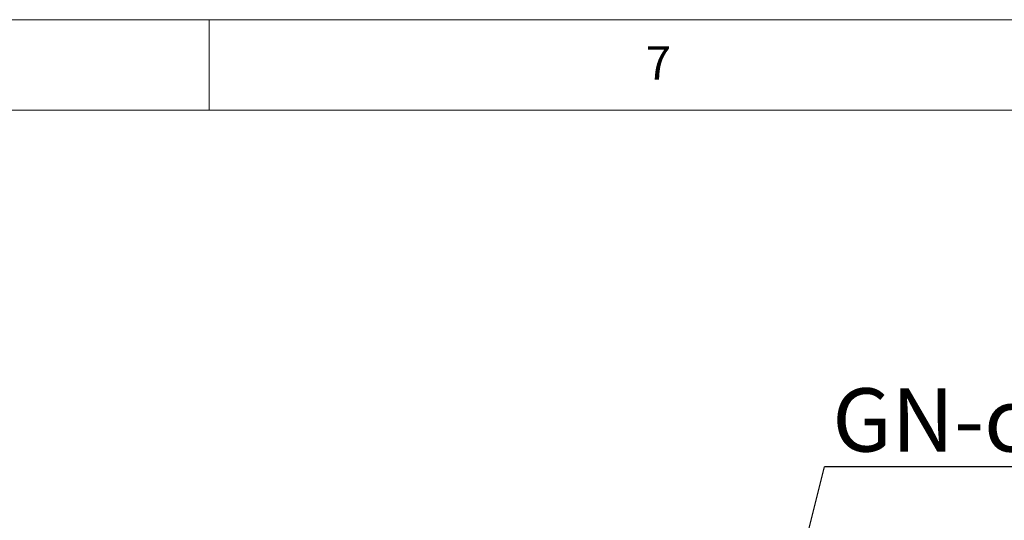
# Paper-space layout 'GNDA+Etagere' of a CAD drawing. Units: millimetres. Extents: x 5 to 415, y 5 to 292.
# Drawn here: x 300 to 354, y 264 to 292 of the extents above; entities that cross this region are included whole.
import ezdxf

# ---------------------------------------------------------------- set-up
doc = ezdxf.new("R2010")
doc.units = ezdxf.units.MM
doc.layers.add('BEMAßUNG', color=96, linetype='Continuous')
doc.layers.add('SLD-0', color=179, linetype='Continuous')
doc.styles.add('SLDTEXTSTYLE0', font='TXT', dxfattribs={"width": 0.75})

# ---------------------------------------------------------------- blocks, each defined once
blk = doc.blocks.new('SW_NOTE_0_40')
at = {"layer": 'BEMAßUNG', "color": 0, "insert": (0, 56.4), "char_height": 43.75, "attachment_point": 1, "style": 'SLDTEXTSTYLE0'}
blk.add_mtext('GN-container', dxfattribs=at)
blk = doc.blocks.new('SW_NOTE_18')
at = {"layer": 'BEMAßUNG'}
blk.add_line((385.77, 0), (0, 0), dxfattribs=at)
at = {"layer": 'BEMAßUNG', "color": 96}
blk.add_blockref('SW_NOTE_0_40', (5.52, -2.01), dxfattribs=at)

psp = doc.layouts.new('GNDA+Etagere')

# ---------------------------------------------------------------- linework, layer by layer
at = {"layer": 'BEMAßUNG'}
psp.add_line((341.151, 255.635), (344.058, 267.243), dxfattribs=at)
at = {"layer": 'SLD-0', "color": 179, "linetype": 'Continuous', "lineweight": 18}
for p, q in [((415, 292), (5, 292)), ((310, 292), (310, 287)), ((410, 287), (10, 287))]:
    psp.add_line(p, q, dxfattribs=at)

# ---------------------------------------------------------------- block references
at = {"color": 7, "linetype": 'Continuous', "xscale": 0.08, "yscale": 0.08, "zscale": 0.08}
psp.add_blockref('SW_NOTE_18', (344.058, 267.243), dxfattribs=at)

# ---------------------------------------------------------------- texts
at = {"layer": 'SLD-0', "color": 179, "insert": (334.167, 290.529), "char_height": 1.852, "attachment_point": 1, "style": 'SLDTEXTSTYLE0'}
psp.add_mtext('7', dxfattribs=at)
psp.add_mtext('7', dxfattribs=at)

doc.saveas('drawing.dxf')
